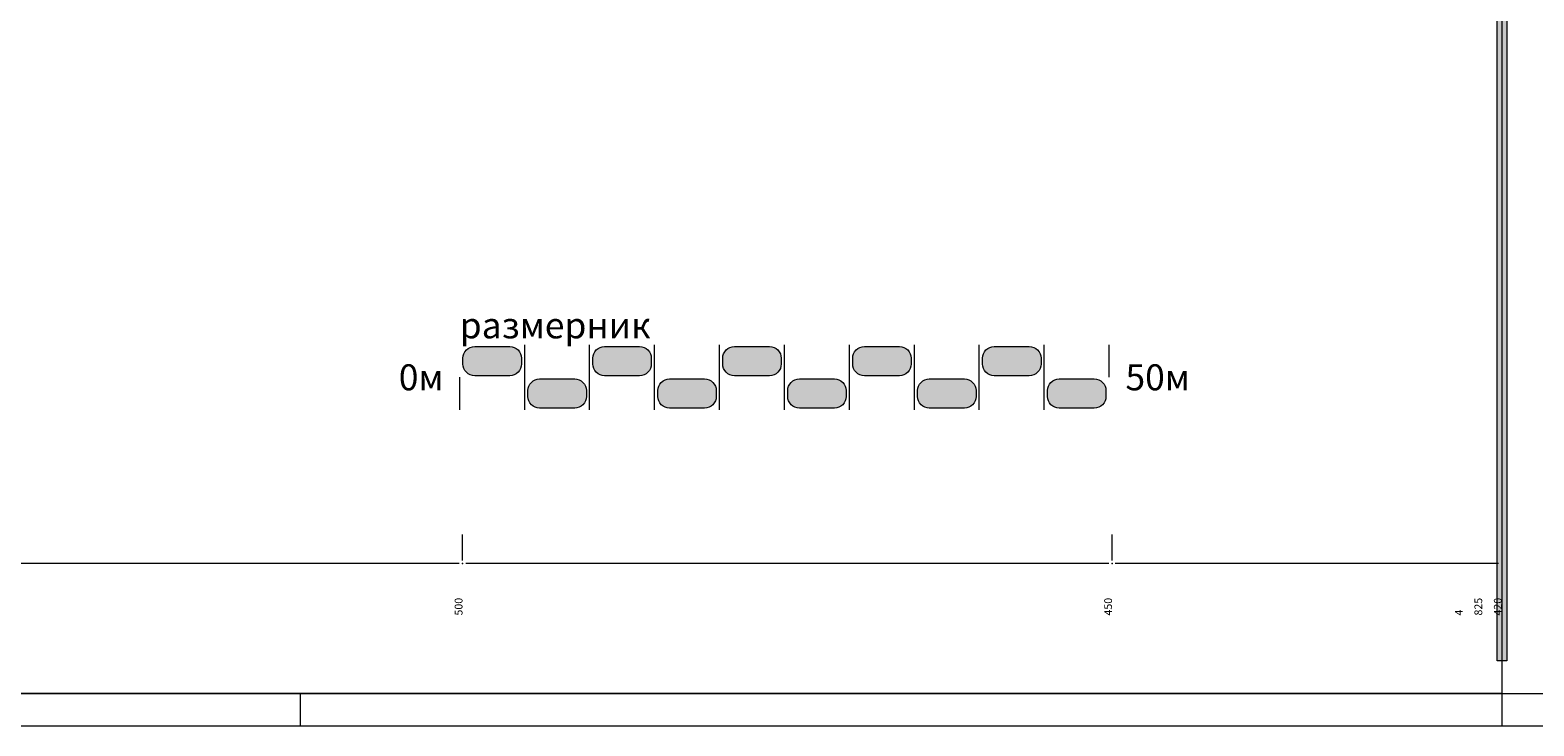
# Model space of a CAD drawing. Units: metres. Extents: x 14 to 1406, y -1 to 904.
# Drawn here: x 922 to 1153, y -1 to 107 of the extents above; entities that cross this region are included whole.
import ezdxf

# ---------------------------------------------------------------- set-up
doc = ezdxf.new("R2010")
doc.units = ezdxf.units.M
doc.header["$LTSCALE"] = 0.5
for name, color, linetype, lineweight in [('000_Okvir', 7, 'Continuous', 20), ('101_G_Opis Lista', 7, 'Continuous', 9), ('Zaglavlje-1', 42, 'Continuous', 20), ('Zaglavlje-text', 8, 'Continuous', 20)]:
    doc.layers.add(name, color=color, linetype=linetype, lineweight=lineweight)
doc.styles.add('oznake', font='yusimc.shx')
doc.styles.add('Tahoma', font='tahoma.ttf')

msp = doc.modelspace()

# ---------------------------------------------------------------- hatches: boundary and pattern name
at = {"layer": '000_Okvir', "true_color": 0xc70000}
h = msp.add_hatch(color=12, dxfattribs=at)
h.dxf.hatch_style = 1
h.paths.add_polyline_path([(1149.3, 898.75), (1147.8, 898.75), (1147.8, 9.49), (1149.3, 9.49)])
at = {"layer": 'Zaglavlje-1'}
h = msp.add_hatch(color=256, dxfattribs=at)
h.dxf.hatch_style = 1
edge = h.paths.add_edge_path()
edge.add_arc((995.77, 55.23), 1.8, 270, 360, ccw=False)
edge.add_line((995.77, 53.43), (990.37, 53.43))
edge.add_arc((990.37, 55.23), 1.8, 180, 270, ccw=False)
edge.add_line((988.57, 55.23), (988.57, 56.13))
edge.add_arc((990.37, 56.13), 1.8, 90, 180, ccw=False)
edge.add_line((990.37, 57.93), (995.77, 57.93))
edge.add_arc((995.77, 56.13), 1.8, 0, 90, ccw=False)
edge.add_line((997.57, 56.13), (997.57, 55.23))
h = msp.add_hatch(color=256, dxfattribs=at)
h.dxf.hatch_style = 1
edge = h.paths.add_edge_path()
edge.add_arc((1015.77, 55.23), 1.8, 270, 360, ccw=False)
edge.add_line((1015.77, 53.43), (1010.37, 53.43))
edge.add_arc((1010.37, 55.23), 1.8, 180, 270, ccw=False)
edge.add_line((1008.57, 55.23), (1008.57, 56.13))
edge.add_arc((1010.37, 56.13), 1.8, 90, 180, ccw=False)
edge.add_line((1010.37, 57.93), (1015.77, 57.93))
edge.add_arc((1015.77, 56.13), 1.8, 0, 90, ccw=False)
edge.add_line((1017.57, 56.13), (1017.57, 55.23))
h = msp.add_hatch(color=256, dxfattribs=at)
h.dxf.hatch_style = 1
edge = h.paths.add_edge_path()
edge.add_arc((1035.77, 55.23), 1.8, 270, 360, ccw=False)
edge.add_line((1035.77, 53.43), (1030.37, 53.43))
edge.add_arc((1030.37, 55.23), 1.8, 180, 270, ccw=False)
edge.add_line((1028.57, 55.23), (1028.57, 56.13))
edge.add_arc((1030.37, 56.13), 1.8, 90, 180, ccw=False)
edge.add_line((1030.37, 57.93), (1035.77, 57.93))
edge.add_arc((1035.77, 56.13), 1.8, 0, 90, ccw=False)
edge.add_line((1037.57, 56.13), (1037.57, 55.23))
h = msp.add_hatch(color=256, dxfattribs=at)
h.dxf.hatch_style = 1
edge = h.paths.add_edge_path()
edge.add_arc((1055.77, 55.23), 1.8, 270, 360, ccw=False)
edge.add_line((1055.77, 53.43), (1050.37, 53.43))
edge.add_arc((1050.37, 55.23), 1.8, 180, 270, ccw=False)
edge.add_line((1048.57, 55.23), (1048.57, 56.13))
edge.add_arc((1050.37, 56.13), 1.8, 90, 180, ccw=False)
edge.add_line((1050.37, 57.93), (1055.77, 57.93))
edge.add_arc((1055.77, 56.13), 1.8, 0, 90, ccw=False)
edge.add_line((1057.57, 56.13), (1057.57, 55.23))
h = msp.add_hatch(color=256, dxfattribs=at)
h.dxf.hatch_style = 1
edge = h.paths.add_edge_path()
edge.add_arc((1075.77, 55.23), 1.8, 270, 360, ccw=False)
edge.add_line((1075.77, 53.43), (1070.37, 53.43))
edge.add_arc((1070.37, 55.23), 1.8, 180, 270, ccw=False)
edge.add_line((1068.57, 55.23), (1068.57, 56.13))
edge.add_arc((1070.37, 56.13), 1.8, 90, 180, ccw=False)
edge.add_line((1070.37, 57.93), (1075.77, 57.93))
edge.add_arc((1075.77, 56.13), 1.8, 0, 90, ccw=False)
edge.add_line((1077.57, 56.13), (1077.57, 55.23))
h = msp.add_hatch(color=256, dxfattribs=at)
h.dxf.hatch_style = 1
edge = h.paths.add_edge_path()
edge.add_arc((1005.77, 50.23), 1.8, 270, 360, ccw=False)
edge.add_line((1005.77, 48.43), (1000.37, 48.43))
edge.add_arc((1000.37, 50.23), 1.8, 180, 270, ccw=False)
edge.add_line((998.57, 50.23), (998.57, 51.13))
edge.add_arc((1000.37, 51.13), 1.8, 90, 180, ccw=False)
edge.add_line((1000.37, 52.93), (1005.77, 52.93))
edge.add_arc((1005.77, 51.13), 1.8, 0, 90, ccw=False)
edge.add_line((1007.57, 51.13), (1007.57, 50.23))
h = msp.add_hatch(color=256, dxfattribs=at)
h.dxf.hatch_style = 1
edge = h.paths.add_edge_path()
edge.add_arc((1025.77, 50.23), 1.8, 270, 360, ccw=False)
edge.add_line((1025.77, 48.43), (1020.37, 48.43))
edge.add_arc((1020.37, 50.23), 1.8, 180, 270, ccw=False)
edge.add_line((1018.57, 50.23), (1018.57, 51.13))
edge.add_arc((1020.37, 51.13), 1.8, 90, 180, ccw=False)
edge.add_line((1020.37, 52.93), (1025.77, 52.93))
edge.add_arc((1025.77, 51.13), 1.8, 0, 90, ccw=False)
edge.add_line((1027.57, 51.13), (1027.57, 50.23))
h = msp.add_hatch(color=256, dxfattribs=at)
h.dxf.hatch_style = 1
edge = h.paths.add_edge_path()
edge.add_arc((1045.77, 50.23), 1.8, 270, 360, ccw=False)
edge.add_line((1045.77, 48.43), (1040.37, 48.43))
edge.add_arc((1040.37, 50.23), 1.8, 180, 270, ccw=False)
edge.add_line((1038.57, 50.23), (1038.57, 51.13))
edge.add_arc((1040.37, 51.13), 1.8, 90, 180, ccw=False)
edge.add_line((1040.37, 52.93), (1045.77, 52.93))
edge.add_arc((1045.77, 51.13), 1.8, 0, 90, ccw=False)
edge.add_line((1047.57, 51.13), (1047.57, 50.23))
h = msp.add_hatch(color=256, dxfattribs=at)
h.dxf.hatch_style = 1
edge = h.paths.add_edge_path()
edge.add_arc((1065.77, 50.23), 1.8, 270, 360, ccw=False)
edge.add_line((1065.77, 48.43), (1060.37, 48.43))
edge.add_arc((1060.37, 50.23), 1.8, 180, 270, ccw=False)
edge.add_line((1058.57, 50.23), (1058.57, 51.13))
edge.add_arc((1060.37, 51.13), 1.8, 90, 180, ccw=False)
edge.add_line((1060.37, 52.93), (1065.77, 52.93))
edge.add_arc((1065.77, 51.13), 1.8, 0, 90, ccw=False)
edge.add_line((1067.57, 51.13), (1067.57, 50.23))
h = msp.add_hatch(color=256, dxfattribs=at)
h.dxf.hatch_style = 1
edge = h.paths.add_edge_path()
edge.add_arc((1085.77, 50.23), 1.8, 270, 360, ccw=False)
edge.add_line((1085.77, 48.43), (1080.37, 48.43))
edge.add_arc((1080.37, 50.23), 1.8, 180, 270, ccw=False)
edge.add_line((1078.57, 50.23), (1078.57, 51.13))
edge.add_arc((1080.37, 51.13), 1.8, 90, 180, ccw=False)
edge.add_line((1080.37, 52.93), (1085.77, 52.93))
edge.add_arc((1085.77, 51.13), 1.8, 0, 90, ccw=False)
edge.add_line((1087.57, 51.13), (1087.57, 50.23))

# ---------------------------------------------------------------- linework, layer by layer
at = {"layer": '000_Okvir'}
for p, q in [((38.55, 4.49), (1328.5, 4.49)), ((963.5, 4.49), (963.5, -0.51)), ((1148.5, 4.49), (1148.5, -0.51)), ((13.55, -0.51), (1333.5, -0.51))]:
    msp.add_line(p, q, dxfattribs=at)
at = {"layer": '101_G_Opis Lista'}
for p, q in [((988.5, 24.99), (988.5, 28.99)), ((1088.5, 24.99), (1088.5, 28.99)), ((988, 24.49), (889, 24.49)), ((1088, 24.49), (989, 24.49)), ((1148, 24.49), (1089, 24.49))]:
    msp.add_line(p, q, dxfattribs=at)
for points in [[(1148.5, 898.75), (1148.5, 898.75), (1148.5, 4.49)], [(1148.5, 4.49), (38.55, 4.49)]]:
    msp.add_lwpolyline(points, dxfattribs=at)
for p in [(988.5, 24.49), (1088.5, 24.49)]:
    msp.add_point(p, dxfattribs=at)
at = {"layer": 'Zaglavlje-1', "color": 12, "true_color": 0xc70000}
msp.add_lwpolyline([(1149.3, 898.75), (1149.3, 9.49), (1147.8, 9.49), (1147.8, 898.75)], dxfattribs=at)
at = {"layer": 'Zaglavlje-1'}
for points in [[(997.57, 55.23, -0.414214), (995.77, 53.43), (990.37, 53.43, -0.414214), (988.57, 55.23), (988.57, 56.13, -0.414214), (990.37, 57.93), (995.77, 57.93, -0.414214), (997.57, 56.13)], [(1017.57, 55.23, -0.414214), (1015.77, 53.43), (1010.37, 53.43, -0.414214), (1008.57, 55.23), (1008.57, 56.13, -0.414214), (1010.37, 57.93), (1015.77, 57.93, -0.414214), (1017.57, 56.13)], [(1037.57, 55.23, -0.414214), (1035.77, 53.43), (1030.37, 53.43, -0.414214), (1028.57, 55.23), (1028.57, 56.13, -0.414214), (1030.37, 57.93), (1035.77, 57.93, -0.414214), (1037.57, 56.13)], [(1057.57, 55.23, -0.414214), (1055.77, 53.43), (1050.37, 53.43, -0.414214), (1048.57, 55.23), (1048.57, 56.13, -0.414214), (1050.37, 57.93), (1055.77, 57.93, -0.414214), (1057.57, 56.13)], [(1077.57, 55.23, -0.414214), (1075.77, 53.43), (1070.37, 53.43, -0.414214), (1068.57, 55.23), (1068.57, 56.13, -0.414214), (1070.37, 57.93), (1075.77, 57.93, -0.414214), (1077.57, 56.13)], [(1007.57, 50.23, -0.414214), (1005.77, 48.43), (1000.37, 48.43, -0.414214), (998.57, 50.23), (998.57, 51.13, -0.414214), (1000.37, 52.93), (1005.77, 52.93, -0.414214), (1007.57, 51.13)], [(1027.57, 50.23, -0.414214), (1025.77, 48.43), (1020.37, 48.43, -0.414214), (1018.57, 50.23), (1018.57, 51.13, -0.414214), (1020.37, 52.93), (1025.77, 52.93, -0.414214), (1027.57, 51.13)], [(1047.57, 50.23, -0.414214), (1045.77, 48.43), (1040.37, 48.43, -0.414214), (1038.57, 50.23), (1038.57, 51.13, -0.414214), (1040.37, 52.93), (1045.77, 52.93, -0.414214), (1047.57, 51.13)], [(1067.57, 50.23, -0.414214), (1065.77, 48.43), (1060.37, 48.43, -0.414214), (1058.57, 50.23), (1058.57, 51.13, -0.414214), (1060.37, 52.93), (1065.77, 52.93, -0.414214), (1067.57, 51.13)], [(1087.57, 50.23, -0.414214), (1085.77, 48.43), (1080.37, 48.43, -0.414214), (1078.57, 50.23), (1078.57, 51.13, -0.414214), (1080.37, 52.93), (1085.77, 52.93, -0.414214), (1087.57, 51.13)]]:
    msp.add_lwpolyline(points, format="xyb", close=True, dxfattribs=at)
at = {"layer": 'Zaglavlje-text'}
for p, q in [((998.07, 48.18), (998.07, 58.18)), ((1008.07, 48.18), (1008.07, 58.18)), ((1018.07, 48.18), (1018.07, 58.18)), ((1028.07, 48.18), (1028.07, 58.18)), ((1038.07, 48.18), (1038.07, 58.18)), ((1048.07, 48.18), (1048.07, 58.18)), ((1058.07, 48.18), (1058.07, 58.18)), ((1068.07, 48.18), (1068.07, 58.18)), ((1078.07, 48.18), (1078.07, 58.18)), ((1088.07, 53.18), (1088.07, 58.18)), ((988.07, 48.18), (988.07, 53.18))]:
    msp.add_line(p, q, dxfattribs=at)

# ---------------------------------------------------------------- texts
at = {"layer": '101_G_Opis Lista', "style": 'oznake'}
for s, p in [('500', (988.5, 16.49)), ('450', (1088.5, 16.49)), ('825', (1145.5, 16.49)), ('420', (1148.5, 16.49)), ('4', (1142.5, 16.49))]:
    msp.add_text(s, height=1.2, rotation=90, dxfattribs=at).set_placement(p)
at = {"layer": 'Zaglavlje-1', "char_height": 4, "style": 'Tahoma'}
for s, width, insert, attachment_point in [('{\\fTahoma|b0|i0|c204|p34;размерник}', 53.8288, (988.07, 59.18), 7), ('0{\\fTahoma|b0|i0|c204|p34;м}', 12.3836, (985.57, 53.18), 6), ('{\\fTahoma|b0|i0|c238|p34;5}0{\\fTahoma|b0|i0|c204|p34;м}', 24.397, (1090.57, 53.18), 4)]:
    msp.add_mtext_dynamic_manual_height_columns(s, width=width, gutter_width=25, heights=[0], dxfattribs=dict(at, insert=insert, attachment_point=attachment_point))

doc.saveas('drawing.dxf')
